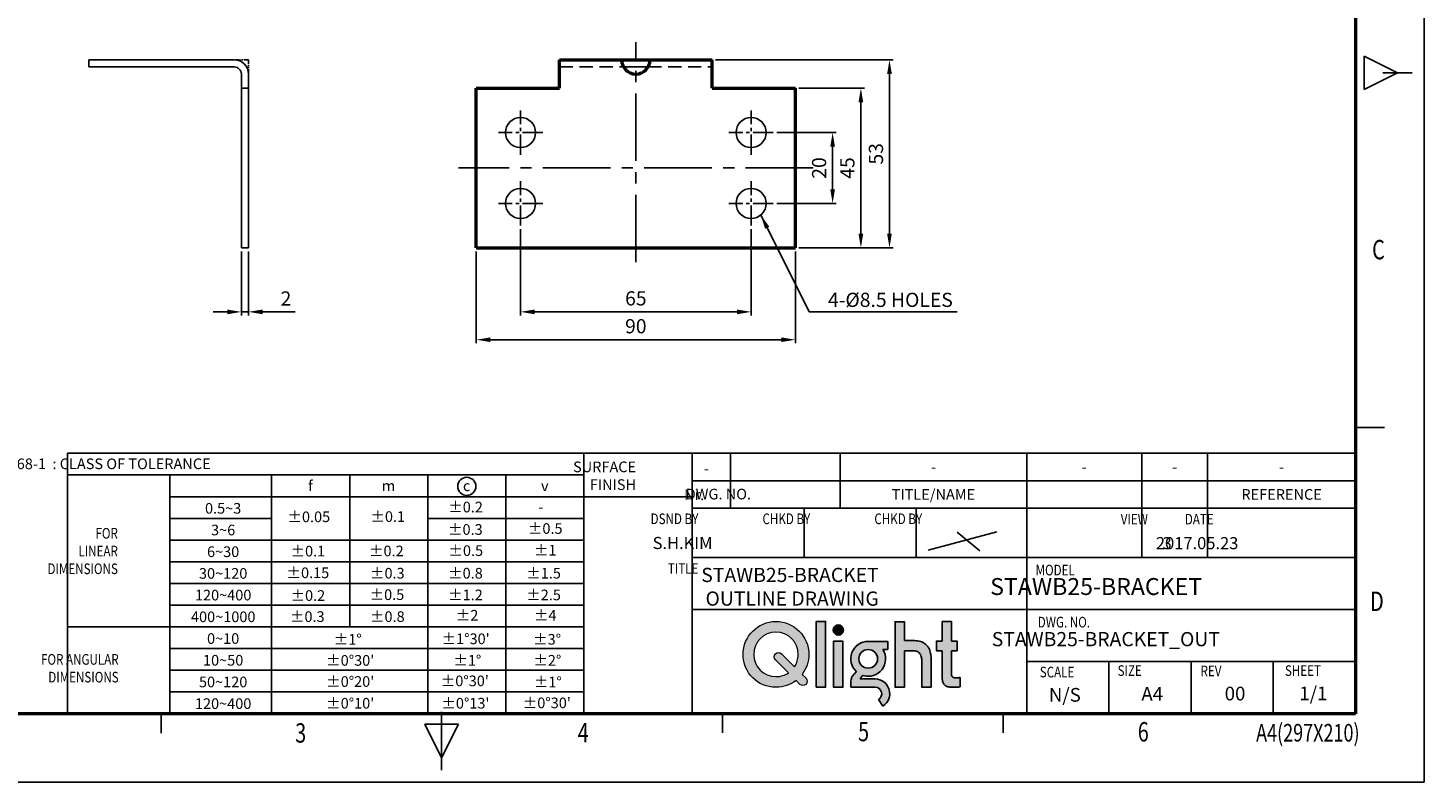
# Model space of a CAD drawing. Units: millimetres. Extents: x -37 to 554, y 0 to 400.
import ezdxf
from ezdxf.enums import TextEntityAlignment as Align

# ---------------------------------------------------------------- set-up
doc = ezdxf.new("R2010")
doc.units = ezdxf.units.MM
for name, pattern in [('CENTER2', [28.575000000000003, 19.05, -3.175, 3.175, -3.175]), ('HIDDEN', [0.375, 0.25, -0.125]), ('PHANTOM', [2.5, 1.25, -0.25, 0.25, -0.25, 0.25, -0.25])]:
    doc.linetypes.add(name, pattern=pattern)
for name, color, linetype in [('AUX', 3, 'Continuous'), ('CEN', 1, 'CENTER2'), ('HAT', 251, 'Continuous'), ('OUT', 7, 'Continuous'), ('TEX', 3, 'Continuous'), ('레이어 1', 7, 'Continuous')]:
    doc.layers.add(name, color=color, linetype=linetype)
doc.styles.add('ROMANS', font='romans.shx', dxfattribs={"width": 0.9, "height": 10})
doc.styles.get("Standard").update_dxf_attribs({"font": 'arial.ttf'})
doc.dimstyles.new('사본 A4 ISO-25', dxfattribs={"dimscale": 2, "dimtxt": 2, "dimasz": 2, "dimexe": 0.5, "dimexo": 0.5, "dimtad": 1, "dimtoh": 1, "dimdec": 1, "dimdsep": 46, "dimtxsty": 'Standard', "dimcen": 2.5, "dimclrd": 1, "dimclre": 1, "dimclrt": 3, "dimadec": 0, "dimazin": 0, "dimtfac": 1, "dimtdec": 1, "dimtmove": 0, "dimatfit": 3, "dimfxl": 1, "dimarcsym": 0})

# ---------------------------------------------------------------- blocks, each defined once
blk = doc.blocks.new('CI')
h = blk.add_hatch(color=5)
h.dxf.hatch_style = 1
h.set_gradient(color1=(0, 0, 255), color2=(0, 191, 255), rotation=135, tint=1)
edge = h.paths.add_edge_path()
edge.add_spline(control_points=[(793.8056043122733, -162.0089222194898), (793.8056043122733, -151.9292618487458), (785.6346990951321, -143.7585288863787), (775.5553832339367, -143.7585288863787)], knot_values=[1, 1, 1, 1, 2, 2, 2, 2], degree=3, periodic=0)
edge.add_spline(control_points=[(775.5553832339367, -143.7585288863787), (765.475895117967, -143.7585288863787), (757.3049899008256, -151.9292618487458), (757.3049899008256, -162.0089222194898)], knot_values=[2, 2, 2, 2, 3, 3, 3, 3], degree=3, periodic=0)
edge.add_spline(control_points=[(757.3049899008256, -162.0089222194898), (757.3049899008256, -172.0882380806852), (765.475895117967, -180.2596600621493), (775.5553832339367, -180.2596600621493)], knot_values=[3, 3, 3, 3, 4, 4, 4, 4], degree=3, periodic=0)
edge.add_spline(control_points=[(775.5553832339367, -180.2596600621493), (779.7420355223865, -180.2596600621493), (783.596408351284, -178.8461373845513), (786.6759792055489, -176.4759116906994), (786.6759792055489, -176.4759116906994), (788.8283026099587, -178.628062840335), (788.8283026099587, -178.628062840335)], knot_values=[4, 4, 4, 4, 5, 5, 5, 6, 6, 6, 6], degree=3, periodic=0)
edge.add_spline(control_points=[(788.8283026099587, -178.628062840335), (789.7677801487863, -179.5678848887111), (791.2908568628152, -179.5671958696141), (792.230334401643, -178.628062840335)], knot_values=[6, 6, 6, 6, 7, 7, 7, 7], degree=3, periodic=0)
edge.add_spline(control_points=[(792.230334401643, -178.628062840335), (793.1698119404705, -177.6885853015074), (793.1698119404705, -176.1655085874784), (792.230334401643, -175.2256865391022), (792.230334401643, -175.2256865391022), (791.6905740664913, -174.6860123313378), (791.1508137313399, -174.1463381235735)], knot_values=[7, 7, 7, 7, 8, 8, 8, 8.5, 8.5, 8.5, 8.5], degree=3, periodic=0)
edge.add_spline(control_points=[(791.1508137313399, -174.1463381235735), (790.6110533961883, -173.6066639158091), (790.0712930610368, -173.0669897080447), (790.0712930610368, -173.0669897080447)], knot_values=[8.5, 8.5, 8.5, 8.5, 9, 9, 9, 9], degree=3, periodic=0)
edge.add_spline(control_points=[(790.0712930610368, -173.0669897080447), (792.4125799528126, -169.9977541402356), (793.8056043122733, -166.1671524701863), (793.8056043122733, -162.0089222194898)], knot_values=[0, 0, 0, 0, 1, 1, 1, 1], degree=3, periodic=0)
edge = h.paths.add_edge_path(flags=0)
edge.add_spline(control_points=[(763.2176350273857, -162.0089222194898), (763.2176350273857, -155.1948678592141), (768.7415011284352, -149.671346267713), (775.5553832339367, -149.671346267713), (782.369265339438, -149.671346267713), (787.8931314404877, -155.1948678592141), (787.8931314404877, -162.0089222194898)], knot_values=[1, 1, 1, 1, 2, 2, 2, 3, 3, 3, 3], degree=3, periodic=0)
edge.add_spline(control_points=[(787.8931314404877, -162.0089222194898), (787.8931314404877, -164.5317656433382), (787.1345214146356, -166.8768421401478), (785.8352036523736, -168.8302112802845), (785.8352036523736, -168.8302112802845), (778.6473564319483, -161.6427085694077), (778.6473564319483, -161.6427085694077)], knot_values=[3, 3, 3, 3, 4, 4, 4, 5, 5, 5, 5], degree=3, periodic=0)
edge.add_spline(control_points=[(778.6473564319483, -161.6427085694077), (777.7078788931208, -160.7039200496771), (776.1848021790918, -160.7039200496771), (775.2453246402641, -161.6427085694077)], knot_values=[5, 5, 5, 5, 6, 6, 6, 6], degree=3, periodic=0)
edge.add_spline(control_points=[(775.2453246402641, -161.6427085694077), (774.3056748466622, -162.5825306177838), (774.3058471014365, -164.1059518413613), (775.2453246402641, -165.0447403610919), (775.2453246402641, -165.0447403610919), (782.445401949662, -172.2449899252641), (782.445401949662, -172.2449899252641)], knot_values=[6, 6, 6, 6, 7, 7, 7, 8, 8, 8, 8], degree=3, periodic=0)
edge.add_spline(control_points=[(782.445401949662, -172.2449899252641), (780.4777356632617, -173.5720407061823), (778.1069932050868, -174.346842680815), (775.5553832339367, -174.346842680815)], knot_values=[8, 8, 8, 8, 9, 9, 9, 9], degree=3, periodic=0)
edge.add_spline(control_points=[(775.5553832339367, -174.346842680815), (768.7415011284352, -174.346842680815), (763.2176350273857, -168.8233210893139), (763.2176350273857, -162.0089222194898)], knot_values=[0, 0, 0, 0, 1, 1, 1, 1], degree=3, periodic=0)
edge = h.paths.add_edge_path(flags=16)
edge.add_spline(control_points=[(787.8931314404877, -162.0089222194898), (787.8931314404877, -155.1948678592141), (782.369265339438, -149.671346267713), (775.5553832339367, -149.671346267713), (768.7415011284352, -149.671346267713), (763.2176350273857, -155.1948678592141), (763.2176350273857, -162.0089222194898)], knot_values=[1, 1, 1, 1, 2, 2, 2, 3, 3, 3, 3], degree=3, periodic=0)
edge.add_spline(control_points=[(763.2176350273857, -162.0089222194898), (763.2176350273857, -168.8233210893139), (768.7415011284352, -174.346842680815), (775.5553832339367, -174.346842680815)], knot_values=[0, 0, 0, 0, 1, 1, 1, 1], degree=3, periodic=0)
edge.add_spline(control_points=[(775.5553832339367, -174.346842680815), (778.1069932050868, -174.346842680815), (780.4777356632617, -173.5720407061823), (782.445401949662, -172.2449899252641)], knot_values=[8, 8, 8, 8, 9, 9, 9, 9], degree=3, periodic=0)
edge.add_spline(control_points=[(782.445401949662, -172.2449899252641), (782.445401949662, -172.2449899252641), (775.2453246402641, -165.0447403610919), (775.2453246402641, -165.0447403610919), (774.3058471014365, -164.1059518413613), (774.3056748466622, -162.5825306177838), (775.2453246402641, -161.6427085694077)], knot_values=[6, 6, 6, 6, 7, 7, 7, 8, 8, 8, 8], degree=3, periodic=0)
edge.add_spline(control_points=[(775.2453246402641, -161.6427085694077), (776.1848021790918, -160.7039200496771), (777.7078788931208, -160.7039200496771), (778.6473564319483, -161.6427085694077)], knot_values=[5, 5, 5, 5, 6, 6, 6, 6], degree=3, periodic=0)
edge.add_spline(control_points=[(778.6473564319483, -161.6427085694077), (778.6473564319483, -161.6427085694077), (785.8352036523736, -168.8302112802845), (785.8352036523736, -168.8302112802845), (787.1345214146356, -166.8768421401478), (787.8931314404877, -164.5317656433382), (787.8931314404877, -162.0089222194898)], knot_values=[3, 3, 3, 3, 4, 4, 4, 5, 5, 5, 5], degree=3, periodic=0)
h = blk.add_hatch(color=256)
h.dxf.hatch_style = 1
h.paths.add_polyline_path([(803.0944430143783, -143.7550837908935), (797.9371350729593, -143.769208682383), (797.9371350729593, -143.7736873065139), (797.9371350729593, -180.2448461515627), (803.0944430143783, -180.2448461515627)])
h = blk.add_hatch(color=256)
h.dxf.hatch_style = 1
h.paths.add_polyline_path([(807.2735160927607, -148.4897506267264, 1), (812.9313964081864, -148.4897506267264, 1)])
h = blk.add_hatch(color=256)
h.dxf.hatch_style = 1
edge = h.paths.add_edge_path()
edge.add_line((841.6362765008366, -180.2448461515627), (846.7736028884411, -180.2448461515627))
edge.add_line((846.7736028884411, -180.2448461515627), (846.7736028884411, -159.9782323507618))
edge.add_line((846.7736028884411, -159.9782323507618), (852.0254563063733, -159.9782323507618))
edge.add_spline(control_points=[(852.0254563063733, -159.9782323507618), (852.4752130499555, -160.0122182022986), (853.3095525978356, -160.0752650390834), (854.5018751188168, -160.6093219374075), (855.3790993788182, -161.5333756128335), (855.8804018317539, -162.6313028158334), (856.1775122710883, -163.7021309098711), (856.3923009247683, -164.9915646192615), (856.4287044301482, -165.9582487500075), (856.451565125605, -166.5653076385809)], knot_values=[0, 0, 0, 0, 1.345275130144532, 2.495607369706267, 3.830874643554407, 5.067871141676508, 6.081726497314529, 7.160176777574513, 8.980635276431073, 8.980635276431073, 8.980635276431073, 8.980635276431073], degree=3, periodic=0)
edge.add_line((856.451565125605, -166.5653076385837), (856.451565125605, -180.2448461515627))
edge.add_line((856.451565125605, -180.2448461515627), (861.6178303152857, -180.2448461515627))
edge.add_line((861.6178303152857, -180.2448461515627), (861.6178303152857, -166.9758010320421))
edge.add_spline(control_points=[(861.6178303152857, -166.975801032042), (861.619563768653, -166.4829582804827), (861.6228117409337, -165.5595186160847), (861.6004738717427, -164.1848942138529), (861.4940054313666, -162.8209405100338), (861.2799599020229, -161.3752244083571), (860.9048630356303, -159.9021085027669), (860.2981370068758, -158.4075677614972), (859.3554494097714, -157.1049197304966), (858.2463236053982, -156.1328510948198), (857.0632764492623, -155.3608531547735), (855.737228481926, -154.7981723283762), (854.147347196682, -154.4349118489787), (853.0394240332607, -154.3965817631921), (852.4635225918798, -154.3766576814673)], knot_values=[0, 0, 0, 0, 1.478583724236216, 2.770422926528263, 4.123158407114136, 5.580062918284109, 7.14956595749679, 8.674437748398867, 10.3921414258482, 11.91698162083122, 13.07565837648125, 14.61799632818388, 16.21210691304847, 17.93769544733398, 17.93769544733398, 17.93769544733398, 17.93769544733398], degree=3, periodic=0)
edge.add_line((852.4635225918798, -154.3766576814673), (846.7736028884411, -154.3766576814673))
edge.add_line((846.7736028884411, -154.3766576814673), (846.7736028884411, -143.9015003490166))
edge.add_line((846.7736028884411, -143.9015003490166), (841.6362765008366, -143.9015003490166))
edge.add_line((841.6362765008366, -143.9015003490166), (841.6362765008366, -180.2448461515627))
h = blk.add_hatch(color=256)
h.dxf.hatch_style = 1
edge = h.paths.add_edge_path()
edge.add_line((872.8357502343562, -160.0135229144331), (876.0135063099507, -160.0135229144331))
edge.add_line((876.0135063099507, -160.0135229144331), (876.0135063099507, -154.6381404287977))
edge.add_line((876.0135063099507, -154.6381404287977), (872.8357502343562, -154.6381404287977))
edge.add_line((872.8357502343562, -154.6381404287977), (872.8357502343562, -143.7506051667627))
edge.add_line((872.8357502343562, -143.7506051667627), (867.663283872802, -143.7506051667627))
edge.add_line((867.663283872802, -143.7506051667627), (867.663283872802, -154.6381404287977))
edge.add_line((867.663283872802, -154.6381404287977), (864.491039949984, -154.6381404287977))
edge.add_line((864.491039949984, -154.6381404287977), (864.491039949984, -160.0135229144331))
edge.add_line((864.491039949984, -160.0135229144331), (867.663283872802, -160.0135229144331))
edge.add_line((867.663283872802, -160.0135229144331), (867.663283872802, -174.3480714210483))
edge.add_spline(control_points=[(867.663283872802, -174.3480714210483), (867.6632703249077, -174.4862428908434), (867.6632005167756, -175.1981979624221), (867.7606629425607, -176.480589167095), (868.2581384783962, -178.2366317586686), (869.7384215320409, -179.7358373280126), (872.061054455848, -180.2298731578843), (874.416061472743, -180.2275425097228), (876.3587314287595, -180.2010220458234), (877.4000728387487, -180.0221347621136), (877.735709543027, -179.9644772659593)], knot_values=[0, 0, 0, 0, 0.4144754117002557, 2.135664271665238, 3.853106286814977, 5.783689756438349, 8.106445359071635, 10.74105079475733, 12.88752944119408, 13.90840547172762, 13.90840547172762, 13.90840547172762, 13.90840547172762], degree=3, periodic=0)
edge.add_line((877.735709543027, -179.9644772659593), (877.735709543027, -174.8281225201044))
edge.add_spline(control_points=[(877.735709543027, -174.8281225201044), (877.4572388774761, -174.8755624662317), (876.760071998772, -174.9943310234226), (875.6674235074072, -175.0262702832762), (874.5433186401372, -174.9840983183749), (873.580527003599, -174.7026805728829), (873.0339761508708, -173.993192863538), (872.8551579180094, -173.1465230154208), (872.8425814716542, -172.5464666217936), (872.8357502343562, -172.2205297473188)], knot_values=[0, 0, 0, 0, 0.8469888626934875, 2.120483967433597, 3.26324201220522, 4.240701137736255, 4.995853789848251, 5.818592690067202, 6.796855553198347, 6.796855553198347, 6.796855553198347, 6.796855553198347], degree=3, periodic=0)
edge.add_line((872.8357502343562, -172.220529747323), (872.8357502343562, -160.0135229144331))
h = blk.add_hatch(color=256)
h.dxf.hatch_style = 1
h.paths.add_polyline_path([(812.6742200302125, -154.745282898389), (807.5306924707345, -154.745282898389), (807.5306924707345, -180.2448461515627), (812.6742200302125, -180.2448461515627)])
h = blk.add_hatch(color=256)
h.dxf.hatch_style = 1
edge = h.paths.add_edge_path()
edge.add_line((834.8659519072871, -159.2793730665263), (837.494208362211, -159.2793730665263))
edge.add_line((837.494208362211, -159.2793730665263), (837.494208362211, -154.7793730665263))
edge.add_line((837.494208362211, -154.7793730665263), (826.694208362211, -154.7793730665263))
edge.add_arc((826.694208362211, -164.4490833516923), 9.669710285165909, 90, 228.437261793351)
edge.add_spline(control_points=[(820.2789382021415, -171.6842478814292), (820.1561897467747, -171.7728674407499), (819.6129970449265, -172.1650312176395), (818.7332058308302, -172.9816337183945), (817.8057301649288, -174.2980735805906), (817.1787935245625, -175.7915304153915), (817.0536638542122, -176.8646216546157), (816.993853004393, -177.3775495539051)], knot_values=[0, 0, 0, 0, 0.4542256323805894, 2.010062348760771, 3.57223567595763, 5.257908528717038, 6.801438020232264, 6.801438020232264, 6.801438020232264, 6.801438020232264], degree=3, periodic=0)
edge.add_line((816.993853004393, -177.3775495539051), (816.993853004393, -180.1060250806738))
edge.add_line((816.993853004393, -180.1060250806738), (830.4465097798173, -180.1060250806738))
edge.add_arc((830.5111647398578, -183.8054601370226), 3.700000000000002, -59.58362859776969, 91.00125537507569, ccw=False)
edge.add_line((832.3844014565232, -186.9962255942972), (834.8083298272749, -190.6585226293547))
edge.add_arc((830.4461744571836, -183.7637833942908), 8.158788426742358, 302.3206698272843, 449.089517035031)
edge.add_line((830.5758196998934, -175.6060250806738), (822.164252308656, -175.6060250806738))
edge.add_spline(control_points=[(822.164252308656, -175.6060250806738), (822.2247678592381, -175.4629235122612), (822.3678286317056, -175.124626649364), (822.7240227614651, -174.6236196413498), (823.1973485223231, -174.1467908098749), (823.621091925266, -173.8617871294556), (823.8510762102632, -173.7304602477796), (823.8956972148376, -173.7049805182055)], knot_values=[0, 0, 0, 0, 0.4651652538935794, 1.099666117336264, 1.829377668506571, 2.469854226804614, 2.624030972989439, 2.624030972989439, 2.624030972989439, 2.624030972989439], degree=3, periodic=0)
edge.add_arc((826.694208362211, -164.4490833516923), 9.669710285165907, 253.1773612960878, 392.318773853465)
h.paths.add_polyline_path([(821.5244980770451, -164.4490833516923, -1), (831.863918647377, -164.4490833516923, -1)], flags=16)
for p, q in [((867.663283872802, -143.7506051667627), (872.8357502343562, -143.7506051667627)), ((867.663283872802, -154.6381404287977), (867.663283872802, -143.7506051667627)), ((872.8357502343562, -143.7506051667627), (872.8357502343562, -154.6381404287977)), ((852.4635225918798, -154.3766576814673), (846.7736028884411, -154.3766576814673)), ((846.7736028884411, -159.9782323507618), (852.0254563063971, -159.9782323507618)), ((867.663283872802, -174.3480714210483), (867.663283872802, -160.0135229144331)), ((872.8357502343562, -160.0135229144331), (872.8357502343562, -172.2205297473188)), ((861.6178303152857, -180.2448461515627), (861.6178303152857, -166.975801032042)), ((816.993853004393, -180.1060250806738), (816.993853004393, -177.3775495539053)), ((822.164252308656, -175.6060250806738), (830.5758196998951, -175.6060250806738)), ((877.735709543027, -174.8281225201044), (877.735709543027, -179.9644772659593)), ((816.993853004393, -180.1060250806738), (830.5758196998951, -180.1060250806738)), ((832.3844014565232, -186.9962255942972), (834.8083298272749, -190.6585226293547))]:
    blk.add_line(p, q)
for points in [[(797.9371350729593, -180.2448461515627), (803.0944430143783, -180.2448461515627), (803.0944430143783, -143.7550837908935), (797.9371350729593, -143.7550837908935)], [(807.5306924707345, -154.745282898389), (812.6742200302125, -154.745282898389), (812.6742200302125, -180.2448461515627), (807.5306924707345, -180.2448461515627)]]:
    blk.add_lwpolyline(points, close=True)
for points in [[(846.7736028884411, -154.3766576814673), (846.7736028884411, -143.9015003490166), (841.6362765008366, -143.9015003490166), (841.6362765008366, -180.2448461515627), (846.7736028884411, -180.2448461515627), (846.7736028884411, -159.9782323507618)], [(834.8659519072871, -159.2793730665263), (837.494208362211, -159.2793730665263), (837.494208362211, -154.7793730665263), (826.694208362211, -154.7793730665263)], [(867.663283872802, -160.0135229144331), (864.491039949984, -160.0135229144331), (864.491039949984, -154.6381404287977), (867.663283872802, -154.6381404287977)], [(872.8357502343562, -154.6381404287977), (876.0135063099507, -154.6381404287977), (876.0135063099507, -160.0135229144331), (872.8357502343562, -160.0135229144331)], [(856.451565125605, -166.5653076385809), (856.451565125605, -180.2448461515627), (861.6178303152857, -180.2448461515627)]]:
    blk.add_lwpolyline(points)
for centre, radius in [((810.1024562504736, -148.4897506267264), 2.828940157712839), ((826.694208362211, -164.4490833516923), 5.169710285165905)]:
    blk.add_circle(centre, radius)
for centre, radius, start, end in [((826.694208362211, -164.4490833516923), 9.669710285165905, 90, 228.4372617933504), ((826.694208362211, -164.4490833516923), 9.669710285165905, 253.1773612960746, 32.31877385346486), ((830.4461744571836, -183.7637833942908), 8.158788426742353, 302.320669827285, 89.08951703501913), ((830.5111647398578, -183.8054601370226), 3.7, 300.4163714022237, 88.99874462497323)]:
    blk.add_arc(centre, radius, start, end)
for points in [[(852.4635225918798, -154.3766576814673), (854.1851786440366, -154.4930888960522), (855.7393589412135, -154.847648003458), (857.1563797453563, -155.4566294464337), (858.1298312539752, -156.0850592232992), (859.2679325329439, -157.0998809313079), (860.2710690486152, -158.4942349231083), (860.8664216967292, -159.8980829216725), (861.2619421601289, -161.4169322733627), (861.4817820100608, -162.8571548933244), (861.5878415403691, -164.2057262323594), (861.6178303152857, -165.4972173078058), (861.6178303152857, -166.975801032042)], [(852.0254563063733, -159.9782323507618), (853.3579872331942, -160.1629659558561), (854.4040729281317, -160.6414729884296), (855.3358131518441, -161.5979241623669), (855.8772310036101, -162.7101413381718), (856.1548739889822, -163.685239822854), (856.3345831952637, -164.7486116337323), (856.451565125605, -166.5653076385809)], [(816.993853004393, -177.3775495539051), (817.2412344503568, -175.8539729357561), (817.8763329847338, -174.2925175831564), (818.7760753057923, -173.0154704971406), (819.9131512492107, -171.9535447996759), (820.2789382021415, -171.6842478814292)], [(822.164252308656, -175.6060250806738), (822.358512724121, -175.1833649282898), (822.7177024540842, -174.6603218291111), (823.2346895266054, -174.1453428831751), (823.7621762359687, -173.7820688912979), (823.8956972148376, -173.7049805182055)], [(877.735709543027, -179.9644772659593), (876.7268065256715, -180.1203700858348), (874.5826984709823, -180.2212225990716), (871.9497044973442, -180.1290893448692), (869.7194300689024, -179.4801906136307), (868.3639318704487, -178.105498951049), (867.8187895006882, -176.476871654184), (867.6652805134427, -174.7625420235405), (867.663283872802, -174.3480714210483)], [(877.735709543027, -174.8281225201044), (876.8982480329298, -174.9548046128897), (875.6260668843266, -175.0126397832942), (874.4863433239477, -174.9294162601323), (873.5727893651087, -174.5817878574182), (873.1004482397573, -173.99259401046), (872.889705869571, -173.1973035280941), (872.8357502343562, -172.2205297473188)]]:
    blk.add_spline(points, degree=3)
at = {"layer": '레이어 1', "lineweight": 0}
blk.add_lwpolyline([(797.9371350729593, -143.769208682383), (797.9371350729593, -143.7736873065139), (797.9371350729593, -180.2448461515627), (797.9371350729593, -180.2634496671831), (803.0944430143783, -180.2634496671831), (803.0944430143783, -143.7550837908935), (797.9371350729593, -143.769208682383)], dxfattribs=at)
at = {"layer": '레이어 1', "color": 5, "lineweight": 0}
for points in [[(790.0712930610368, -173.0669897080447), (792.4125799528126, -169.9977541402356), (793.8056043122734, -166.1671524701863), (793.8056043122734, -162.0089222194898), (793.8056043122734, -151.9292618487458), (785.6346990951322, -143.7585288863787), (775.5553832339367, -143.7585288863787), (765.475895117967, -143.7585288863787), (757.3049899008257, -151.9292618487458), (757.3049899008257, -162.0089222194898), (757.3049899008257, -172.0882380806852), (765.475895117967, -180.2596600621493), (775.5553832339367, -180.2596600621493), (779.7420355223866, -180.2596600621493), (783.596408351284, -178.8461373845513), (786.6759792055489, -176.4759116906994), (786.6759792055489, -176.4759116906994), (788.8283026099588, -178.628062840335), (788.8283026099588, -178.628062840335), (789.7677801487864, -179.5678848887111), (791.2908568628153, -179.5671958696141), (792.230334401643, -178.628062840335), (793.1698119404706, -177.6885853015074), (793.1698119404706, -176.1655085874784), (792.230334401643, -175.2256865391022), (792.230334401643, -175.2256865391022), (790.0712930610368, -173.0669897080447), (790.0712930610368, -173.0669897080447)], [(775.5553832339367, -174.346842680815), (768.7415011284353, -174.346842680815), (763.2176350273857, -168.8233210893139), (763.2176350273857, -162.0089222194898), (763.2176350273857, -155.1948678592141), (768.7415011284353, -149.671346267713), (775.5553832339367, -149.671346267713), (782.3692653394381, -149.671346267713), (787.8931314404877, -155.1948678592141), (787.8931314404877, -162.0089222194898), (787.8931314404877, -164.5317656433382), (787.1345214146356, -166.8768421401478), (785.8352036523737, -168.8302112802845), (785.8352036523737, -168.8302112802845), (778.6473564319484, -161.6427085694077), (778.6473564319484, -161.6427085694077), (777.7078788931208, -160.7039200496771), (776.1848021790918, -160.7039200496771), (775.2453246402642, -161.6427085694077), (774.3056748466623, -162.5825306177838), (774.3058471014366, -164.1059518413613), (775.2453246402642, -165.0447403610919), (775.2453246402642, -165.0447403610919), (782.4454019496621, -172.2449899252641), (782.4454019496621, -172.2449899252641), (780.4777356632617, -173.5720407061823), (778.106993205087, -174.346842680815), (775.5553832339367, -174.346842680815)]]:
    blk.add_open_spline(points, degree=3, knots=[0, 0, 0, 0, 1, 1, 1, 2, 2, 2, 3, 3, 3, 4, 4, 4, 5, 5, 5, 6, 6, 6, 7, 7, 7, 8, 8, 8, 9, 9, 9, 9], dxfattribs=at)
blk = doc.blocks.new('*D20')
at = {"color": 1, "lineweight": -2, "transparency": 16777216}
for p, q in [((286.71867404027, 149.6584008603477), (286.71867404027, 123.7365216261268)), ((376.7186740402701, 149.6584008603477), (376.7186740402701, 123.7365216261268)), ((290.71867404027, 124.7365216261268), (372.7186740402701, 124.7365216261268))]:
    blk.add_line(p, q, dxfattribs=at)
at = {"color": 1, "transparency": 16777216}
for points in [[(290.71867404027, 125.4031882927934), (290.71867404027, 124.0698549594601), (286.71867404027, 124.7365216261268)], [(372.7186740402701, 125.4031882927934), (372.7186740402701, 124.0698549594601), (376.7186740402701, 124.7365216261268)]]:
    blk.add_solid(points, dxfattribs=at)
at = {"layer": 'Defpoints', "color": 0, "transparency": 16777216}
for p in [(286.71867404027, 150.6584008603477), (376.7186740402701, 150.6584008603477), (376.7186740402701, 124.7365216261268)]:
    blk.add_point(p, dxfattribs=at)
at = {"color": 3, "transparency": 16777216, "insert": (331.71867404027, 128.0288135770136), "char_height": 4, "attachment_point": 5}
blk.add_mtext('90', dxfattribs=at)
blk = doc.blocks.new('*D21')
at = {"color": 1, "lineweight": -2, "transparency": 16777216}
for p, q in [((299.2186740402703, 155.9083075521522), (299.2186740402703, 131.5874998570592)), ((364.2186740402702, 155.9083075521522), (364.2186740402702, 131.5874998570592)), ((303.2186740402703, 132.5874998570592), (360.2186740402702, 132.5874998570592))]:
    blk.add_line(p, q, dxfattribs=at)
at = {"color": 1, "transparency": 16777216}
for points in [[(303.2186740402703, 133.2541665237259), (303.2186740402703, 131.9208331903926), (299.2186740402703, 132.5874998570592)], [(360.2186740402702, 133.2541665237259), (360.2186740402702, 131.9208331903926), (364.2186740402702, 132.5874998570592)]]:
    blk.add_solid(points, dxfattribs=at)
at = {"layer": 'Defpoints', "color": 0, "transparency": 16777216}
for p in [(299.2186740402703, 156.9083075521522), (364.2186740402702, 156.9083075521522), (364.2186740402702, 132.5874998570592)]:
    blk.add_point(p, dxfattribs=at)
at = {"color": 3, "transparency": 16777216, "insert": (331.7186740402702, 135.879791807946), "char_height": 4, "attachment_point": 5}
blk.add_mtext('65', dxfattribs=at)
blk = doc.blocks.new('*D22')
at = {"color": 1, "lineweight": -2, "transparency": 16777216}
for p, q in [((371.4686523109666, 183.1582858228435), (388.194662827685, 183.1582858228435)), ((387.194662827685, 179.1582858228435), (387.194662827685, 167.1582858228435)), ((371.468652310965, 163.1582858228435), (388.194662827685, 163.1582858228435))]:
    blk.add_line(p, q, dxfattribs=at)
at = {"color": 1, "transparency": 16777216}
for points in [[(386.5279961610183, 179.1582858228435), (387.8613294943517, 179.1582858228435), (387.194662827685, 183.1582858228435)], [(386.5279961610183, 167.1582858228435), (387.8613294943517, 167.1582858228435), (387.194662827685, 163.1582858228435)]]:
    blk.add_solid(points, dxfattribs=at)
at = {"layer": 'Defpoints', "color": 0, "transparency": 16777216}
for p in [(370.4686523109666, 183.1582858228435), (370.468652310965, 163.1582858228435), (387.194662827685, 163.1582858228435)]:
    blk.add_point(p, dxfattribs=at)
at = {"color": 3, "transparency": 16777216, "insert": (383.9023708767982, 173.1582858228436), "char_height": 4, "attachment_point": 5, "rotation": 90}
blk.add_mtext('20', dxfattribs=at)
blk = doc.blocks.new('*D23')
at = {"color": 1, "lineweight": -2, "transparency": 16777216}
for p, q in [((377.7186740402718, 195.6584008603441), (396.1610332628364, 195.6584008603441)), ((395.1610332628364, 191.6584008603441), (395.1610332628364, 154.658400860344)), ((377.71867404027, 150.658400860344), (396.1610332628364, 150.658400860344))]:
    blk.add_line(p, q, dxfattribs=at)
at = {"color": 1, "transparency": 16777216}
for points in [[(394.4943665961698, 191.6584008603441), (395.8276999295031, 191.6584008603441), (395.1610332628364, 195.6584008603441)], [(394.4943665961698, 154.658400860344), (395.8276999295031, 154.658400860344), (395.1610332628364, 150.658400860344)]]:
    blk.add_solid(points, dxfattribs=at)
at = {"layer": 'Defpoints', "color": 0, "transparency": 16777216}
for p in [(376.7186740402718, 195.6584008603441), (376.71867404027, 150.658400860344), (395.1610332628364, 150.658400860344)]:
    blk.add_point(p, dxfattribs=at)
at = {"color": 3, "transparency": 16777216, "insert": (391.876926850831, 173.1584008603441), "char_height": 4, "attachment_point": 5, "rotation": 90}
blk.add_mtext('45', dxfattribs=at)
blk = doc.blocks.new('*D24')
at = {"color": 1, "lineweight": -2, "transparency": 16777216}
for p, q in [((354.2185641155497, 203.6584008603459), (404.2321681406153, 203.6584008603459)), ((403.2321681406153, 199.6584008603459), (403.2321681406153, 154.658400860344)), ((377.71867404027, 150.658400860344), (404.2321681406153, 150.658400860344))]:
    blk.add_line(p, q, dxfattribs=at)
at = {"color": 1, "transparency": 16777216}
for points in [[(402.5655014739486, 199.6584008603459), (403.898834807282, 199.6584008603459), (403.2321681406153, 203.6584008603459)], [(402.5655014739486, 154.658400860344), (403.898834807282, 154.658400860344), (403.2321681406153, 150.658400860344)]]:
    blk.add_solid(points, dxfattribs=at)
at = {"layer": 'Defpoints', "color": 0, "transparency": 16777216}
for p in [(353.2185641155497, 203.6584008603459), (376.71867404027, 150.658400860344), (403.2321681406153, 150.658400860344)]:
    blk.add_point(p, dxfattribs=at)
at = {"color": 3, "transparency": 16777216, "insert": (399.9385119332482, 177.158400860345), "char_height": 4, "attachment_point": 5, "rotation": 90}
blk.add_mtext('53', dxfattribs=at)
blk = doc.blocks.new('*D26')
at = {"color": 1, "lineweight": -2, "transparency": 16777216}
for p, q in [((220.5143535132156, 149.6584008603477), (220.5143535132156, 131.5874998570592)), ((222.5143535132156, 149.6584008603477), (222.5143535132156, 131.5874998570592)), ((216.5143535132156, 132.5874998570592), (212.5143535132156, 132.5874998570592)), ((220.5143535132156, 132.5874998570592), (222.5143535132156, 132.5874998570592)), ((226.5143535132156, 132.5874998570592), (235.6637395977995, 132.5874998570592))]:
    blk.add_line(p, q, dxfattribs=at)
at = {"color": 1, "transparency": 16777216}
for points in [[(216.5143535132156, 133.2541665237259), (216.5143535132156, 131.9208331903926), (220.5143535132156, 132.5874998570592)], [(226.5143535132156, 133.2541665237259), (226.5143535132156, 131.9208331903926), (222.5143535132156, 132.5874998570592)]]:
    blk.add_solid(points, dxfattribs=at)
at = {"layer": 'Defpoints', "color": 0, "transparency": 16777216}
for p in [(220.5143535132156, 150.6584008603477), (222.5143535132156, 150.6584008603477), (222.5143535132156, 132.5874998570592)]:
    blk.add_point(p, dxfattribs=at)
at = {"color": 3, "transparency": 16777216, "insert": (233.0890465555075, 135.8456853959406), "char_height": 4, "attachment_point": 5}
blk.add_mtext('2', dxfattribs=at)

msp = doc.modelspace()

# ---------------------------------------------------------------- linework, layer by layer
for p, q in [((553.9474659633735, 399.999999571147), (553.9474659633735, 1.120425423550842e-07)), ((553.9474659633735, 1.120425423550842e-07), (553.9474659633735, 399.999999571147)), ((553.9474659633735, 399.999999571147), (553.9474659633735, 1.120425423550842e-07)), ((177.5143535132156, 203.6584008603477), (177.5143535132156, 201.6584008603477)), ((177.5143535132156, 203.6584008603477), (218.5143535132156, 203.6584008603477)), ((177.5143535132156, 201.6584008603477), (218.5143535132157, 201.6584008603477)), ((328.2545960400636, 201.6584008603477), (335.1827520404808, 201.6584008603477)), ((220.5143535132157, 199.6584008603477), (220.5143535132156, 150.6584008603477)), ((222.5143535132156, 199.6584008603477), (222.5143535132156, 150.6584008603477)), ((220.5143535132156, 195.6584008603477), (222.5143535132156, 195.6584008603477)), ((220.5143535132156, 150.6584008603477), (222.5143535132156, 150.6584008603477)), ((4.461320486370823e-07, 1.12042698674486e-07), (553.9474659633735, 1.12042698674486e-07))]:
    msp.add_line(p, q)
at = {"color": 6, "linetype": 'PHANTOM'}
for q in [(218.5143535132156, 203.6584008603477), (222.5143535132156, 199.6584008603477)]:
    msp.add_line((222.5143535132156, 203.6584008603477), q, dxfattribs=at)
at = {"color": 2, "linetype": 'HIDDEN', "ltscale": 15}
for p, q in [((310.2187839649945, 201.6584008603477), (328.2545960400636, 201.6584008603477)), ((335.1827520404808, 201.6584008603477), (353.2185641155501, 201.6584008603477))]:
    msp.add_line(p, q, dxfattribs=at)
at = {"const_width": 0.9553171368581245, "flags": 128}
for points in [[(534.6461605446545, 381.1771247197465), (534.6461605446545, 19.23122912762969)], [(19.30130586485132, 19.30108751618772), (534.6461605446545, 19.29278361479581)], [(19.30130586485132, 19.30108751618772), (534.6461605446545, 19.29278361479581)]]:
    msp.add_lwpolyline(points, dxfattribs=at)
for centre, radius in [((299.2186740402713, 183.1582858228467), 4.25), ((364.2186740402713, 183.1582858228467), 4.25), ((299.2186740402705, 163.1582858228467), 4.25), ((364.2186740402705, 163.1582858228467), 4.25), ((284.0561112778236, 83.37669176128885), 2.563447767143964)]:
    msp.add_circle(centre, radius)
for centre, radius in [((218.5143535132156, 199.6584008603477), 4), ((218.5143535132157, 199.6584008603477), 2)]:
    msp.add_arc(centre, radius, 359.9999999999999, 90)
at = {"layer": 'AUX'}
for p, q in [((171.4959847877273, 92.71500186666162), (534.6461605446536, 92.71500186666162)), ((171.4959847877273, 92.71500186666162), (171.4975933780132, 19.29278361479581)), ((317.0400002120823, 92.71500186666162), (317.0416087452284, 19.29539171612663)), ((347.6280859279277, 92.70863578576576), (347.6296944610738, 19.28902563523127)), ((347.6282199781785, 92.71500186666162), (534.6461605446536, 92.71500186666162)), ((347.6282199781785, 77.25897372067165), (347.6282199781785, 92.71500186666162)), ((358.447439680371, 77.25897372067165), (358.447439680371, 92.71500186666162)), ((389.3387063241023, 77.25897372067165), (389.3387063241023, 92.71500186666162)), ((441.9099916687154, 77.25897372067165), (441.9099916687154, 92.71500186666162)), ((474.367650775293, 77.25897372067165), (474.367650775293, 92.71500186666162)), ((492.9148845504819, 77.25897372067165), (492.9148845504819, 92.71500186666162)), ((534.6461605446536, 92.71500186666162), (534.6461605446536, 19.29278361479581)), ((171.4961188379774, 86.5964352936847), (317.0401342623334, 86.59643529368454)), ((200.3419745299301, 19.29220299093687), (200.3419745299301, 86.59643529368454)), ((229.0152577227515, 19.29220299093687), (229.0152577227515, 86.59643529368454)), ((251.0420973854708, 43.76646928284579), (251.0420973854683, 86.59643529368454)), ((273.0689370481861, 19.29220299093687), (273.0689370481861, 86.59643529368454)), ((295.0957767109027, 19.29220299093687), (295.0957767109027, 86.59643529368454)), ((347.6282199781785, 84.98698779366657), (534.6461605446536, 84.98698779366657)), ((200.3419745299301, 80.47786872070745), (317.1226163736203, 80.47786872070745)), ((317.0401342623334, 80.47786872070745), (347.6282199781785, 80.47786872070745)), ((347.6282199781785, 77.25897372067165), (534.6533423093513, 77.25897372067165)), ((347.6282199781785, 19.296642419688), (347.6282199781785, 77.25897372067165)), ((379.1725502948468, 63.34809576187827), (379.1725502948468, 77.25905527411415)), ((410.7166761822907, 63.34801420843577), (410.7166761822907, 77.25897372067165)), ((441.9099916687154, 63.34801420843577), (441.9099916687154, 77.25897372067165)), ((474.367650775293, 63.34801420843577), (474.367650775293, 77.25897372067165)), ((492.9197515315165, 63.34801420843577), (492.9197515315165, 77.25897372067165)), ((200.3419745299301, 74.35930214773069), (229.0152577227515, 74.35930214773069)), ((273.0689370481861, 74.35930214773069), (317.1226163736203, 74.35930214773069)), ((200.3419745299301, 68.24073557475316), (317.1226163736203, 68.24073557475316)), ((414.1061120321421, 65.35212172366687), (433.4512534586994, 70.53563674637874)), ((422.2981244121036, 70.50618375042973), (428.6571510084291, 65.23149184205221)), ((347.6282199781785, 63.34801420843577), (534.6533423093513, 63.34801420843577)), ((347.6282199781785, 63.34801420843577), (534.6533423093513, 63.34801420843577)), ((441.9099916687154, 19.296642419688), (441.9099916687154, 63.34801420843577)), ((200.3419745299301, 62.12216900177592), (317.1226163736203, 62.12216900177592)), ((200.3419745299301, 56.00360242879931), (317.1226163736203, 56.00360242879931)), ((200.3419745299301, 49.88503585582195), (317.1226163736203, 49.8850358558221)), ((347.6282199781785, 48.66422361218652), (534.6533423093513, 48.66422361218652)), ((171.4970571897317, 43.76646928284579), (317.1226163736203, 43.76646928284579)), ((200.3419745299301, 37.64790270986826), (317.1226163736203, 37.64790270986857)), ((200.3419745299301, 31.52933613689103), (317.1226163736203, 31.52933613689133)), ((441.9099916687154, 33.98043301593695), (534.6533423093504, 33.98043301593726)), ((465.0752091104342, 19.296642419688), (465.0752091104342, 33.98043301593726)), ((488.2404265521543, 19.296642419688), (488.2404265521543, 33.98043301593726)), ((511.4056439938742, 19.296642419688), (511.4056439938742, 33.98043301593695)), ((200.3419745299301, 25.41076956391379), (317.1226163736203, 25.4107695639141)), ((171.4975933780132, 19.29278361479581), (534.6461605446545, 19.29278361479581))]:
    msp.add_line(p, q, dxfattribs=at)
at = {"layer": 'CEN'}
for p, q in [((331.7186740402698, 146.5638775520156), (331.7186740402723, 208.6581043192373)), ((381.7184184013819, 173.1582858228467), (281.7189296791628, 173.1582858228467))]:
    msp.add_line(p, q, dxfattribs=at)
at = {"layer": 'CEN', "ltscale": 0.3}
for p, q in [((299.218674040271, 176.9083075521522), (299.2186740402716, 189.4082640935411)), ((364.218674040271, 176.9083075521522), (364.2186740402716, 189.4082640935411)), ((305.4686523109649, 183.1582858228467), (292.968695769576, 183.1582858228467)), ((370.4686523109649, 183.1582858228467), (357.968695769576, 183.1582858228467)), ((299.2186740402703, 156.9083075521522), (299.2186740402707, 169.4082640935411)), ((364.2186740402702, 156.9083075521522), (364.2186740402708, 169.4082640935411)), ((305.4686523109649, 163.1582858228467), (292.968695769576, 163.1582858228467)), ((370.4686523109649, 163.1582858228467), (357.968695769576, 163.1582858228467))]:
    msp.add_line(p, q, dxfattribs=at)
at = {"layer": 'HAT'}
for p, q in [((537.0442015210737, 204.7083485875381), (546.4608990129628, 199.9999998415948)), ((537.0442015210737, 195.2916510956519), (537.0442015210737, 204.7083485875381)), ((546.4608990129628, 199.9999998415948), (537.0442015210737, 195.2916510956519)), ((550.555115313782, 199.9999998415948), (542.3666827121422, 199.9999998415948)), ((542.8345931462943, 99.9999999768187), (534.6461605446545, 99.9999999768187)), ((276.9737332047529, 19.7692159649153), (276.9737332047529, 3.392350761633225)), ((197.8571432961322, 13.83056334458468), (197.8571432961322, 19.28951841234567)), ((276.9737332047529, 6.87243461733067), (272.26538445881, 16.28913210921741)), ((272.26538445881, 16.28913210921741), (281.6820819506958, 16.28913210921741)), ((281.6820819506958, 16.28913210921741), (276.9737332047529, 6.87243461733067)), ((356.1428575761322, 13.84234100536099), (356.1428575761322, 19.30129607312193)), ((435.2857147161322, 13.84235046300108), (435.2857147161322, 19.30130553076202))]:
    msp.add_line(p, q, dxfattribs=at)
at = {"layer": 'OUT', "lineweight": 50}
for p, q in [((310.2187839649945, 195.6584008603477), (310.2187839649945, 203.6584008603477)), ((310.2187839649945, 203.6584008603477), (353.2185641155501, 203.6584008603477)), ((353.2185641155501, 195.6584008603477), (353.2185641155501, 203.6584008603477)), ((286.71867404027, 150.6584008603477), (286.7186740402718, 195.6584008603477)), ((286.71867404027, 195.6584008603477), (310.2187839649945, 195.6584008603477)), ((353.2185641155501, 195.6584008603477), (376.71867404027, 195.6584008603477)), ((376.7186740402701, 150.6584008603477), (376.7186740402718, 195.6584008603477)), ((286.71867404027, 150.6584008603477), (376.71867404027, 150.6584008603477))]:
    msp.add_line(p, q, dxfattribs=at)
msp.add_arc((331.7186740402722, 203.6584008603477), 3.999979548888891, 180, 0, dxfattribs=at)

# ---------------------------------------------------------------- block references
at = {"xscale": 0.5085337931034486, "yscale": 0.5085337931034486, "zscale": 0.5085337931034486}
msp.add_blockref('CI', (-23.17156215649209, 118.3882992530426), dxfattribs=at)

# ---------------------------------------------------------------- texts
at = {"color": 3, "insert": (385.8777657038541, 137.9766540180415), "char_height": 4, "attachment_point": 1}
msp.add_mtext('4-{\\fISOCPEUR|b0|i0|c0|p34;%%C}8.5 HOLES', dxfattribs=at)
at = {"char_height": 3.001970443349753, "attachment_point": 5}
for s, width, insert in [('{\\C3;-}', 26.28564267230655, (415.6194820153743, 88.85099483016403)), ('{\\C3;-}', 16.22882955328879, (458.1339542409697, 88.85099483016403)), ('{\\C3;-}', 9.273616887594471, (483.6364006818529, 88.85099483016403)), ('{\\C3;-}', 20.86563799708631, (513.7756555665337, 88.85099483016403)), ('{\\C3;TITLE/NAME}', 26.28564267230655, (415.6243489964089, 81.1229807571691)), ('{\\C3;REFERENCE}', 20.86563799708631, (513.7805225475682, 81.1229807571691))]:
    msp.add_mtext_dynamic_manual_height_columns(s, width=width, gutter_width=12.5, heights=[0], dxfattribs=dict(at, insert=insert))
at = {"layer": 'TEX', "style": 'ROMANS', "width": 0.75}
for s, p in [('C', (541.091758930849, 149.431133112433)), ('D', (540.6592865186759, 50.26835380939328)), ('3', (237.2357311892227, 13.15422839468573)), ('4', (316.8939576425375, 13.24260698520652)), ('5', (395.9249654071175, 13.53805662132703)), ('6', (474.7850463100638, 13.47402516804999))]:
    msp.add_text(s, height=5.468880130603445, dxfattribs=at).set_placement(p, align=Align.MIDDLE)
at = {"layer": 'TEX'}
for s, p in [('f', (239.9687996381937, 83.53715200719576)), ('m', (261.9956393009114, 83.53715200719576)), ('c', (284.0224789636283, 83.53715200719576)), ('v', (306.0493186263458, 83.53715200719576)), ('0.5~3', (215.3717043907358, 77.19659295033094)), ('%%P0.2', (283.7110574440482, 77.5513430131913)), ('%%P0.05', (239.5176727199829, 74.79893229305509)), ('%%P0.1', (261.7791981326606, 74.86701440023813)), ('3~6', (215.3717043907358, 71.07802637735341)), ('%%P0.3', (283.6560299705417, 71.22562743540942)), ('%%P0.5', (306.1692161319426, 71.49993218023081)), ('%%P0.1', (239.2562980946469, 65.12556369449834)), ('%%P0.2', (261.3732974303276, 65.17236188493678)), ('%%P0.5', (283.7666095593405, 65.25719064418485)), ('%%P1', (306.1692161319426, 65.3813656072536)), ('6~30', (215.3717043907358, 64.95945980437631)), ('30~120', (215.3717043907358, 58.8408932313996)), ('%%P0.15', (239.2562980946469, 59.00699712152176)), ('%%P0.3', (261.6521499055594, 58.89495729524107)), ('%%P0.8', (283.6789895682745, 58.89495729524107)), ('%%P1.5', (305.7058292309922, 58.89495729524107)), ('120~400', (215.3717043907358, 52.72232665842235)), ('%%P0.2', (239.2536030454813, 52.60221745233828)), ('%%P0.5', (261.5448412026768, 52.84853766618289)), ('%%P1.2', (283.6789895682745, 52.77639072226357)), ('%%P2.5', (305.7058292309922, 52.77639072226386)), ('400~1000', (215.3930499414665, 46.60376008544559)), ('%%P0.3', (239.0844580915492, 46.65782414928726)), ('%%P0.8', (261.6521499055603, 46.65782414928726)), ('%%P2', (284.142376469226, 47.02566588832316)), ('%%P4', (306.1692161319426, 47.02566588832316)), ('0~10', (215.3717043907358, 40.47310270334249)), ('%%P1%%D', (250.5102471460642, 40.25430349704489)), ("%%P1%%D30'", (283.7340140341224, 40.39629709678475)), ('%%P3%%D', (306.6937974775007, 40.25430349704489)), ('10~50', (215.3717043907358, 34.35453613036543)), ("%%P0%%D30'", (251.1957921783506, 34.3059562880238)), ('%%P1%%D', (284.2106707283161, 34.32896268129654)), ('%%P2%%D', (306.7559028684256, 34.32896268129654)), ('50~120', (215.3717043907358, 28.23596955738788)), ("%%P0%%D20'", (251.1957921783506, 28.34915441723857)), ("%%P0%%D30'", (283.5029533164198, 28.52806864992267)), ('%%P1%%D', (306.9075084395184, 28.210396108319)), ('120~400', (215.3717043907358, 22.11861555310134)), ("%%P0%%D10'", (251.1957921783506, 22.23180041295203)), ("%%P0%%D13'", (283.670936106069, 22.23180041295203)), ("%%P0%%D30'", (306.6217157921216, 22.33109254713739))]:
    msp.add_text(s, height=3.001970443349755, dxfattribs=at).set_placement(p, align=Align.MIDDLE_CENTER)
at = {"layer": 'TEX', "style": 'ROMANS', "width": 0.75}
msp.add_text('A4(297X210)', height=4.965260818965513, dxfattribs=at).set_placement((535.7619893224456, 11.42892577471784), align=Align.RIGHT)
at = {"layer": 'TEX', "attachment_point": 3}
for s, insert, char_height in [('ISO2768-1  : CLASS OF TOLERANCE ', (211.8525847044026, 91.2447326814882), 3.001970443349753), ('SURFACE\\PFINISH', (331.7943822443428, 90.38308574853393), 3.001970443349753), ('-', (352.3723839184596, 89.911307905156), 3.001970443349753), ('DWG. NO.', (364.2003120862607, 82.70808705602515), 3.001970443349753), ('Nr.', (351.0078518987553, 82.4990046640228), 3.001970443349753), ('-', (305.6677457340394, 79.08524925942301), 3.001970443349753), ('{\\W0.8;DSND BY}', (349.3453992775555, 75.73903728626135), 3.001970443349753), ('{\\W0.8;CHKD BY}', (380.8895251161708, 75.7411028791679), 3.001970443349753), ('{\\W0.8;CHKD BY}', (412.4336510036147, 75.7411028791679), 3.001970443349753), ('{\\W0.8;VIEW}', (476.084625596617, 75.63871643839877), 3.001970443349753), ('{\\W0.8;DATE}', (494.6318593718058, 75.63871643839877), 3.001970443349753), ('{\\W0.8;FOR\\PLINEAR\\PDIMENSIONS}', (185.6944661699002, 71.64827028076076), 3.001970443349753), ('S.H.KIM', (353.3478698334917, 69.12328882455989), 3.411330049261084), ('2017.05.23', (501.5933310982335, 69.07907649786415), 3.411330049261084), ('3', (482.8057815481275, 69.08140346242709), 3.411330049261084), ('{\\W0.8;TITLE}', (349.3457040495292, 61.72569133325636), 3.001970443349753), ('{\\C3;STAWB25-BRACKET\\P}OUTLINE DRAWING', (400.1957921521478, 60.41241914410636), 4), ('{\\W0.8;MODEL}', (455.4788289347226, 61.28262985363653), 3.001970443349753), ('{\\C3;STAWB25-BRACKET}', (491.3491099760848, 57.52566014655157), 4.775862068965516), ('{\\W0.8;DWG. NO.}', (459.7759285606181, 46.59883925738728), 3.001970443349753), ('{\\C3;STAWB25-BRACKET}_OUT', (496.3918614018589, 42.30854008683379), 4), ('{\\W0.8;FOR ANGULAR\\PDIMENSIONS}', (185.9117119037959, 36.09476255128818), 3.001970443349753), ('{\\W0.8;SCALE}', (455.3440559033477, 32.52446018754592), 3.001970443349753), ('{\\W0.8;SIZE}', (474.3656539911387, 32.93428294827633), 3.001970443349753), ('{\\W0.8;REV}', (496.8226244724284, 32.83189650750737), 3.001970443349753), ('{\\W0.8;SHEET}', (524.8717469396049, 32.93428294827633), 3.001970443349753), ('N/S', (457.1758830717271, 26.52967151635994), 3.860261083743842), ('A4', (480.3731392245446, 26.80783462211957), 3.860261083743842), ('00', (503.5795971031431, 26.88946360820161), 3.860261083743842), ('1/1', (526.7035741079845, 26.93949427709036), 3.860261083743842)]:
    msp.add_mtext(s, dxfattribs=dict(at, insert=insert, char_height=char_height))

# ---------------------------------------------------------------- dimensions: what is measured, and where the dimension line sits
dim = msp.add_linear_dim(base=(403.2321681406153, 150.658400860344), p1=(353.2185641155497, 203.6584008603459), p2=(376.71867404027, 150.658400860344), angle=269.9999999999935, dimstyle='사본 A4 ISO-25', override={"dimdec": 6})
dim.commit()
dim.dimension.update_dxf_attribs({"geometry": '*D24', "text_midpoint": (399.9385119332482, 177.158400860345)})
for base, p1, p2, picture, middle in [((395.1610332628364, 150.658400860344), (376.7186740402718, 195.6584008603441), (376.71867404027, 150.658400860344), '*D23', (391.876926850831, 173.1584008603441)), ((387.194662827685, 163.1582858228435), (370.4686523109666, 183.1582858228435), (370.468652310965, 163.1582858228435), '*D22', (383.9023708767982, 173.1582858228436))]:
    dim = msp.add_linear_dim(base=base, p1=p1, p2=p2, angle=269.9999999999935, dimstyle='사본 A4 ISO-25')
    dim.commit()
    dim.dimension.update_dxf_attribs({"geometry": picture, "text_midpoint": middle})
dim = msp.add_linear_dim(base=(364.2186740402702, 132.5874998570592), p1=(299.2186740402703, 156.9083075521522), p2=(364.2186740402702, 156.9083075521522), dimstyle='사본 A4 ISO-25', override={"dimdec": 0})
dim.commit()
dim.dimension.update_dxf_attribs({"geometry": '*D21', "text_midpoint": (331.7186740402702, 135.879791807946)})
for base, p1, p2, picture, middle in [((222.5143535132156, 132.5874998570592), (220.5143535132156, 150.6584008603477), (222.5143535132156, 150.6584008603477), '*D26', (233.0890465555075, 135.8456853959406)), ((376.7186740402701, 124.7365216261268), (286.71867404027, 150.6584008603477), (376.7186740402701, 150.6584008603477), '*D20', (331.71867404027, 128.0288135770136))]:
    dim = msp.add_linear_dim(base=base, p1=p1, p2=p2, dimstyle='사본 A4 ISO-25')
    dim.commit()
    dim.dimension.update_dxf_attribs({"geometry": picture, "text_midpoint": middle})

# ---------------------------------------------------------------- leaders
at = {"annotation_type": 0, "has_hookline": 1, "hookline_direction": 0, "text_width": 36.47039563437926}
msp.add_leader([(366.9534068871409, 159.9050203470134), (380.6277657038541, 132.5874998570592), (384.6277657038541, 132.5874998570592)], dimstyle='사본 A4 ISO-25', override={"dimgap": 0.625, "dimtad": 1}, dxfattribs=at)

doc.saveas('drawing.dxf')
